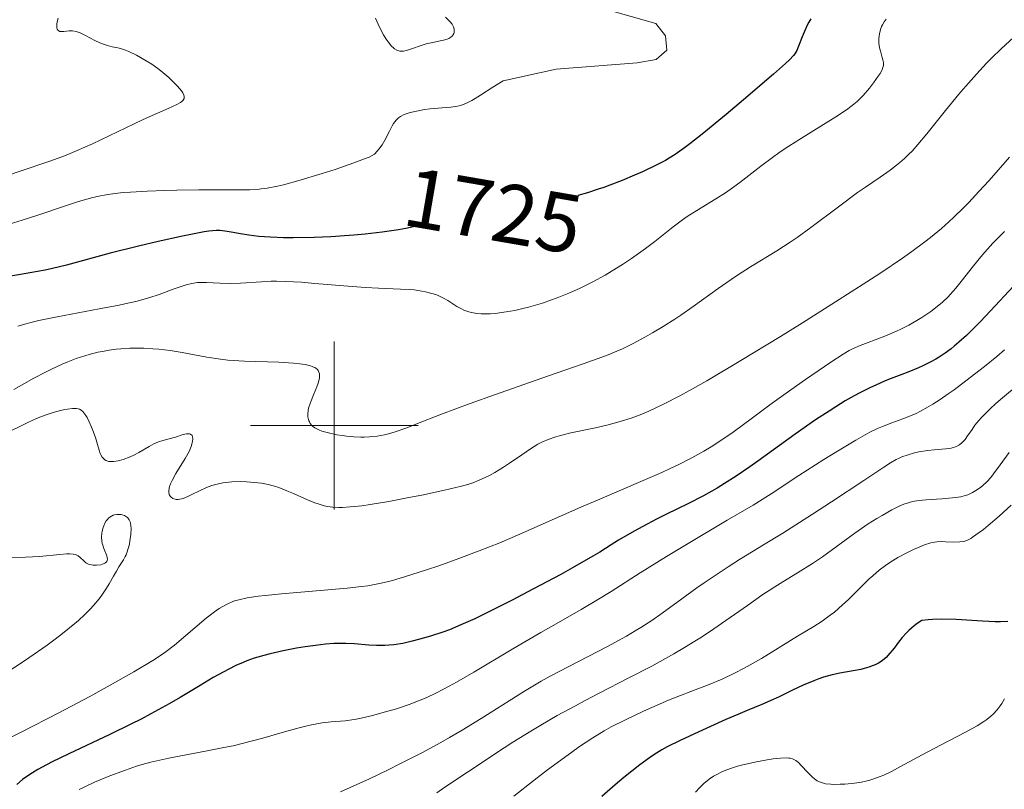
# Model space of a CAD drawing. Units: metres. Extents: x 680866 to 685399, y 4758186 to 4761275.
# Drawn here: x 681962 to 682080, y 4758957 to 4759048 of the extents above; entities that cross this region are included whole.
import ezdxf
from ezdxf.enums import TextEntityAlignment as Align

# ---------------------------------------------------------------- set-up
doc = ezdxf.new("R2010")
doc.units = ezdxf.units.M
doc.header["$MEASUREMENT"] = 0
for name, color, linetype, lineweight in [('Carátula', 7, 'Continuous', 0), ('Elementos auxiliares', 7, 'Continuous', 0), ('Relieve y altimetría', 7, 'Continuous', 0), ('Textos de rotulación', 7, 'Continuous', 0)]:
    doc.layers.add(name, color=color, linetype=linetype, lineweight=lineweight)
doc.styles.add('Style-ariali', font='ariali.shx', dxfattribs={"bigfont": 'arialibig.shx'})

msp = doc.modelspace()

# ---------------------------------------------------------------- linework, layer by layer
at = {"layer": 'Carátula', "color": 7, "linetype": 'Continuous', "lineweight": 0}
for p, q in [((682000, 4758990), (682000, 4759010)), ((681990, 4759000), (682010, 4759000))]:
    msp.add_line(p, q, dxfattribs=at)
msp.add_3dface([(680945.71, 4758186.12), (685399.11, 4758305.59), (685319.46, 4761274.54), (680866.06, 4761155.06)], dxfattribs=at)
at = {"layer": 'Elementos auxiliares', "color": 250, "linetype": 'Continuous', "lineweight": 0}
msp.add_3dface([(681819.94, 4758603.33), (685218.7, 4758694.51), (685156.02, 4761007.95), (681758.41, 4760916.77)], dxfattribs=at)
at = {"layer": 'Relieve y altimetría', "color": 36, "linetype": 'Continuous', "lineweight": 0, "flags": 128}
for points, elevation in [([(682032.46, 4759049.59), (682038.36, 4759047.91), (682039.5, 4759046.45), (682039.65, 4759044.74), (682038.4, 4759043.65), (682036.11, 4759043.25), (682026.46, 4759042.47), (682020.15, 4759041.08), (682018.91, 4759040.32), (682017.44, 4759039.37), (682016.81, 4759038.98), (682016.39, 4759038.75), (682015.68, 4759038.39), (682015.06, 4759038.17), (682014.68, 4759038.07), (682013.9, 4759037.95), (682012.89, 4759037.86), (682011.45, 4759037.74), (682010.75, 4759037.66), (682009.81, 4759037.49), (682009.27, 4759037.35), (682008.94, 4759037.26), (682008.36, 4759037.06), (682007.89, 4759036.84), (682007.68, 4759036.7), (682007.38, 4759036.41), (682007.08, 4759036), (682006.92, 4759035.74), (682006.58, 4759035.08), (682006.02, 4759034.03), (682005.7, 4759033.48), (682005.33, 4759032.95), (682005.13, 4759032.69), (682004.81, 4759032.33)], 1720), ([(681967.07, 4759048.58), (681966.96, 4759048.14), (681966.92, 4759047.86), (681966.92, 4759047.53), (681966.93, 4759047.39), (681966.97, 4759047.26), (681967.09, 4759047.08), (681967.27, 4759046.98), (681967.41, 4759046.96), (681967.76, 4759046.97), (681968.41, 4759047.04), (681968.8, 4759047.04), (681969.24, 4759046.97), (681969.48, 4759046.9), (681969.73, 4759046.8), (681970.28, 4759046.54), (681971.47, 4759045.91), (681972.07, 4759045.62), (681972.37, 4759045.5), (681972.96, 4759045.31), (681973.52, 4759045.16), (681974.2, 4759045.01), (681974.51, 4759044.94), (681975.13, 4759044.76), (681975.53, 4759044.6), (681976.41, 4759044.16), (681977.58, 4759043.49), (681978.25, 4759043.06), (681978.96, 4759042.56), (681979.32, 4759042.29), (681980.27, 4759041.49), (681980.72, 4759041.07), (681981.32, 4759040.47), (681981.78, 4759039.91), (681981.94, 4759039.67), (681982.08, 4759039.39), (681982.12, 4759039.26), (681982.13, 4759039.09), (681982.11, 4759038.99), (681982.01, 4759038.79), (681981.83, 4759038.61), (681981.66, 4759038.5), (681981.22, 4759038.26), (681980.19, 4759037.79), (681978.29, 4759036.97), (681977.14, 4759036.45), (681971.17, 4759033.59), (681969.36, 4759032.78), (681968.24, 4759032.32), (681967.52, 4759032.03)], 1715), ([(682004.92, 4759048.57), (682005.07, 4759048.2), (682005.39, 4759047.5), (682005.88, 4759046.57), (682006.21, 4759046.04), (682006.43, 4759045.73), (682006.84, 4759045.24), (682007.05, 4759045.03), (682007.19, 4759044.91), (682007.45, 4759044.75), (682007.57, 4759044.69), (682007.83, 4759044.63), (682008.08, 4759044.62)], 1720), ([(682008.08, 4759044.62), (682008.26, 4759044.64), (682008.63, 4759044.72), (682010.98, 4759045.49), (682011.74, 4759045.67), (682012.64, 4759045.85), (682013.03, 4759045.94), (682013.47, 4759046.07), (682013.66, 4759046.15), (682013.9, 4759046.29), (682014.09, 4759046.46), (682014.16, 4759046.55), (682014.26, 4759046.74), (682014.3, 4759046.84), (682014.32, 4759047), (682014.31, 4759047.26), (682014.22, 4759047.54), (682014.15, 4759047.68), (682014.05, 4759047.83), (682013.82, 4759048.12), (682013.26, 4759048.7)], 1720), ([(682065.8, 4759048.45), (682065.57, 4759048.14), (682065.37, 4759047.76), (682065.27, 4759047.55), (682065.15, 4759047.22), (682065, 4759046.69), (682064.93, 4759046.13), (682064.92, 4759045.85), (682064.94, 4759045.57), (682065.02, 4759045.02), (682065.16, 4759044.5), (682065.34, 4759043.87), (682065.42, 4759043.6), (682065.48, 4759043.28), (682065.49, 4759043.13), (682065.48, 4759042.91), (682065.39, 4759042.57), (682065.32, 4759042.39), (682065.08, 4759041.96), (682064.86, 4759041.63), (682064.31, 4759040.85), (682063.82, 4759040.23), (682063.05, 4759039.33), (682062.59, 4759038.86), (682062.35, 4759038.64), (682061.95, 4759038.3)], 1730), ([(682081.52, 4759046.74), (682079.51, 4759044.89), (682078.38, 4759043.8), (682077.79, 4759043.2), (682076.57, 4759041.88), (682075.32, 4759040.47), (682074.49, 4759039.5), (682072.88, 4759037.54), (682070.66, 4759034.76), (682069.59, 4759033.5), (682068.89, 4759032.72), (682068.53, 4759032.35), (682067.99, 4759031.83), (682067.44, 4759031.34), (682067.06, 4759031.03), (682066.3, 4759030.44), (682065.09, 4759029.59), (682063.35, 4759028.41), (682062.41, 4759027.76), (682060.11, 4759026.06), (682056.83, 4759023.59), (682055.18, 4759022.42), (682054.37, 4759021.87), (682052.77, 4759020.83), (682049.64, 4759018.9), (682048.09, 4759017.91)], 1735), ([(682061.95, 4759038.3), (682061.25, 4759037.77), (682060.83, 4759037.48), (682059.8, 4759036.81), (682055.39, 4759034.07), (682053.78, 4759033.02), (682053.01, 4759032.49), (682052.27, 4759031.96), (682050.88, 4759030.92), (682048.38, 4759028.99), (682047.21, 4759028.14), (682046.64, 4759027.75), (682045.49, 4759027.02), (682043.23, 4759025.64), (682042.1, 4759024.91), (682041.54, 4759024.52), (682040.43, 4759023.69), (682038.21, 4759021.95), (682037.1, 4759021.1), (682035.46, 4759019.91), (682034.38, 4759019.19), (682033.67, 4759018.74), (682032.3, 4759017.92), (682030.84, 4759017.12), (682029.89, 4759016.64), (682029.26, 4759016.35), (682027.96, 4759015.78), (682026.6, 4759015.23), (682025.89, 4759014.97), (682024.82, 4759014.6), (682023.73, 4759014.26), (682023.18, 4759014.11), (682022.64, 4759013.97), (682021.55, 4759013.73), (682020.5, 4759013.54), (682019.19, 4759013.37), (682018.58, 4759013.32), (682017.85, 4759013.31), (682017.51, 4759013.32), (682017.02, 4759013.35), (682016.36, 4759013.47), (682016.05, 4759013.55), (682015.46, 4759013.76), (682015.18, 4759013.9), (682014.63, 4759014.2), (682013.54, 4759014.89), (682012.96, 4759015.22), (682012.41, 4759015.48), (682012.11, 4759015.6), (682011.64, 4759015.75), (682010.87, 4759015.95), (682010.01, 4759016.1), (682009.53, 4759016.16), (682009.03, 4759016.2), (682007.92, 4759016.27), (682005.29, 4759016.38), (682003.74, 4759016.46), (682001.16, 4759016.65), (681997.67, 4759016.95), (681996.11, 4759017.07), (681994.19, 4759017.17), (681993.13, 4759017.19), (681992.5, 4759017.19), (681991.32, 4759017.14), (681988.81, 4759016.97), (681987.58, 4759016.93), (681986.36, 4759016.98), (681984.78, 4759017.06), (681984.05, 4759017.05), (681983.69, 4759017.03), (681983.01, 4759016.93), (681982.34, 4759016.77), (681981.88, 4759016.63), (681980.92, 4759016.29), (681979.14, 4759015.61), (681977.91, 4759015.21), (681976.35, 4759014.79), (681975.4, 4759014.57), (681974.35, 4759014.35), (681971.98, 4759013.9), (681966.97, 4759012.97), (681964.77, 4759012.52), (681963.84, 4759012.29), (681963.27, 4759012.14), (681962.28, 4759011.84)], 1730), ([(682004.81, 4759032.33), (682004.15, 4759032.01), (682003.61, 4759031.79), (682002.35, 4759031.3), (682000.13, 4759030.53), (681998.57, 4759030.04), (681995.67, 4759029.17), (681993.94, 4759028.71), (681993.23, 4759028.54), (681992, 4759028.3), (681991.28, 4759028.2), (681990.83, 4759028.15), (681989.94, 4759028.1), (681988.3, 4759028.08), (681985.57, 4759028.1), (681983.87, 4759028.11), (681981.22, 4759028.07), (681979.8, 4759028.03), (681977.7, 4759027.95), (681975.73, 4759027.83), (681974.84, 4759027.76), (681973.29, 4759027.58), (681972.59, 4759027.47), (681972.13, 4759027.38), (681971.21, 4759027.17), (681970.23, 4759026.9), (681969.51, 4759026.69), (681967.86, 4759026.16), (681964.68, 4759025.09), (681962.79, 4759024.48), (681959.65, 4759023.52)], 1720), ([(681967.52, 4759032.03), (681966.09, 4759031.52), (681962.54, 4759030.33), (681961.04, 4759029.79)], 1715), ([(682080.52, 4759032.01), (682078.07, 4759029.22), (682076.86, 4759027.88), (682075.66, 4759026.6), (682075.07, 4759025.99), (682073.89, 4759024.84), (682073.3, 4759024.29), (682072.39, 4759023.49), (682071.09, 4759022.42), (682070.4, 4759021.88), (682068.88, 4759020.75), (682067.75, 4759019.96), (682065.17, 4759018.21), (682063.49, 4759017.11), (682059.77, 4759014.73), (682055.82, 4759012.25), (682053.22, 4759010.63), (682048.48, 4759007.74), (682044.42, 4759005.34), (682042.37, 4759004.17), (682041.22, 4759003.55), (682039.25, 4759002.53), (682037.51, 4759001.72), (682036.66, 4759001.36), (682035.4, 4759000.89), (682034.08, 4759000.47), (682033.39, 4759000.28), (682032.66, 4759000.09), (682031.16, 4758999.74), (682028.23, 4758999.11), (682026.97, 4758998.8), (682026.43, 4758998.65), (682025.51, 4758998.34), (682024.74, 4758998), (682024.29, 4758997.76), (682023.41, 4758997.22), (682022.37, 4758996.52), (682020.91, 4758995.51), (682020.19, 4758995.03), (682019.15, 4758994.41), (682018.5, 4758994.05), (682018.08, 4758993.84), (682017.29, 4758993.47), (682016.52, 4758993.16), (682016.07, 4758993.01), (682015.19, 4758992.76), (682013.16, 4758992.29), (682010.46, 4758991.71), (682008.91, 4758991.41), (682006.53, 4758990.96), (682004.3, 4758990.58), (682003.3, 4758990.44), (682002.43, 4758990.34), (682001.9, 4758990.29), (682000.98, 4758990.24), (682000.57, 4758990.23), (681999.85, 4758990.27)], 1740), ([(682079.9, 4759023.12), (682079.07, 4759022.28), (682078.54, 4759021.73), (682077.58, 4759020.67), (682077.1, 4759020.1), (682076.22, 4759019.03), (682074.76, 4759017.16), (682074.11, 4759016.36), (682073.49, 4759015.65), (682073.18, 4759015.32), (682072.54, 4759014.72), (682072.1, 4759014.33), (682071.14, 4759013.6), (682070.05, 4759012.87), (682069.46, 4759012.51), (682068.53, 4759011.98), (682067.54, 4759011.48), (682067.03, 4759011.25), (682065.47, 4759010.59), (682062.7, 4759009.54), (682061.81, 4759009.15), (682061.39, 4759008.94), (682060.67, 4759008.52), (682059.2, 4759007.55), (682056.18, 4759005.47), (682054.44, 4759004.24), (682051.94, 4759002.45), (682049.87, 4759000.92), (682047.57, 4758999.22), (682046.47, 4758998.45), (682044.93, 4758997.44), (682044.08, 4758996.93)], 1745), ([(682048.09, 4759017.91), (682047.32, 4759017.39), (682045.79, 4759016.32), (682042.78, 4759014.17), (682041.32, 4759013.16), (682040.61, 4759012.68), (682039.23, 4759011.81), (682037.93, 4759011.03), (682037.11, 4759010.57), (682035.66, 4759009.79), (682034.38, 4759009.16), (682033.7, 4759008.86), (682032.46, 4759008.36), (682029.69, 4759007.36), (682025.54, 4759005.91), (682019.12, 4759003.67), (682016.2, 4759002.63), (682012.8, 4759001.36), (682009.75, 4759000.15), (682008.64, 4758999.72), (682007.25, 4758999.24), (682006.47, 4758999.02), (682006, 4758998.9), (682005.12, 4758998.74), (682004.2, 4758998.64), (682003.59, 4758998.61), (682003.18, 4758998.61), (682002.34, 4758998.65), (682001.46, 4758998.74), (682001, 4758998.8), (682000.32, 4758998.9), (681999.33, 4758999.11), (681998.53, 4758999.34), (681998.16, 4758999.48), (681997.68, 4758999.74), (681997.42, 4758999.94), (681997.3, 4759000.05), (681997.15, 4759000.23), (681997.04, 4759000.43), (681996.97, 4759000.57), (681996.89, 4759000.88), (681996.87, 4759001.05), (681996.86, 4759001.4), (681996.9, 4759001.78), (681996.95, 4759002.05), (681997.12, 4759002.62), (681997.24, 4759002.96), (681997.53, 4759003.67), (681997.93, 4759004.61), (681998.09, 4759005.05), (681998.21, 4759005.48), (681998.24, 4759005.68), (681998.26, 4759006.01), (681998.25, 4759006.16), (681998.18, 4759006.37), (681998.07, 4759006.57), (681997.99, 4759006.66), (681997.79, 4759006.83), (681997.67, 4759006.91), (681997.45, 4759007.01), (681997.08, 4759007.14), (681996.87, 4759007.2), (681996.52, 4759007.27), (681995.89, 4759007.37), (681995.15, 4759007.44), (681993.38, 4759007.54), (681989.3, 4759007.67), (681987.33, 4759007.8), (681986.43, 4759007.89), (681984.8, 4759008.13), (681981.89, 4759008.69), (681980.44, 4759008.94), (681979.08, 4759009.1), (681978.38, 4759009.16), (681977.3, 4759009.22), (681976.2, 4759009.23), (681975.65, 4759009.21), (681974.54, 4759009.15), (681973.99, 4759009.1), (681973.17, 4759008.99), (681972.36, 4759008.84), (681971.82, 4759008.73), (681970.77, 4759008.46), (681970.25, 4759008.31), (681969.23, 4759007.97), (681968.22, 4759007.59), (681967.57, 4759007.31), (681966.28, 4759006.72), (681965.57, 4759006.37), (681964.2, 4759005.65), (681961.79, 4759004.3)], 1735), ([(682079.93, 4759009.04), (682078.99, 4759008.24), (682077.53, 4759007.05)], 1755), ([(682077.53, 4759007.05), (682075.32, 4759005.31), (682073.9, 4759004.25), (682073.22, 4759003.76), (682072.26, 4759003.1), (682071.37, 4759002.54), (682070.82, 4759002.22), (682069.82, 4759001.67), (682069.37, 4759001.45), (682068.53, 4759001.08), (682067.78, 4759000.78), (682066.49, 4759000.33), (682065.36, 4758999.89), (682064.79, 4758999.64), (682063.88, 4758999.19), (682062.2, 4758998.25), (682059.99, 4758996.93), (682058.38, 4758995.94), (682055.4, 4758994.04), (682052.09, 4758991.86), (682049.94, 4758990.52), (682046.86, 4758988.7), (682042, 4758985.83), (682039.62, 4758984.39), (682036.48, 4758982.43), (682033.02, 4758980.21), (682031.52, 4758979.28), (682029.44, 4758978.06), (682026.45, 4758976.37), (682024.62, 4758975.32), (682021.31, 4758973.36), (682016.64, 4758970.58), (682014.58, 4758969.4), (682013.7, 4758968.91), (682012.2, 4758968.12), (682010.98, 4758967.54), (682010.26, 4758967.24), (682008.92, 4758966.74), (682007.41, 4758966.24), (682006.4, 4758965.94), (682004.56, 4758965.42), (682003.05, 4758965.06), (682002.36, 4758964.94), (682001.3, 4758964.8), (681999.62, 4758964.67), (681998.57, 4758964.54), (681997.31, 4758964.31), (681996.6, 4758964.15), (681995.82, 4758963.96), (681994.08, 4758963.47), (681991.48, 4758962.73), (681990.09, 4758962.36), (681987.94, 4758961.83), (681986.84, 4758961.6), (681984.64, 4758961.18), (681981.72, 4758960.64), (681980.27, 4758960.36), (681978.84, 4758960.04), (681978.14, 4758959.86), (681977.1, 4758959.57), (681976.42, 4758959.37), (681975.1, 4758958.93), (681973.24, 4758958.24), (681972.11, 4758957.77), (681971.41, 4758957.47), (681970.18, 4758956.89), (681969.58, 4758956.59)], 1755), ([(682081.54, 4759004.83), (682079.69, 4759003.31), (682078.89, 4759002.62), (682078.21, 4759001.99), (682077.81, 4759001.6), (682077.14, 4759000.9), (682076.86, 4759000.59), (682076.4, 4759000.03), (682076.05, 4758999.54), (682075.52, 4758998.75), (682075.21, 4758998.34), (682075.07, 4758998.16), (682074.84, 4758997.93), (682074.6, 4758997.73), (682074.48, 4758997.65), (682074.2, 4758997.5), (682074.06, 4758997.44), (682073.81, 4758997.37), (682073.55, 4758997.31), (682072.94, 4758997.22), (682071.54, 4758997.1), (682070.77, 4758997.02), (682069.72, 4758996.85), (682069.19, 4758996.73), (682068.42, 4758996.52), (682067.69, 4758996.25), (682067.34, 4758996.1), (682067, 4758995.94), (682066.32, 4758995.55), (682065.53, 4758995.04), (682063.16, 4758993.43), (682059.31, 4758990.9), (682057.01, 4758989.42), (682053.47, 4758987.18), (682051.2, 4758985.78), (682048.34, 4758984.02), (682046.99, 4758983.16), (682045.05, 4758981.9), (682044.12, 4758981.26), (682043.22, 4758980.63), (682041.46, 4758979.34), (682039.1, 4758977.62), (682037.87, 4758976.77), (682036.57, 4758975.93), (682035.89, 4758975.51), (682034.83, 4758974.89), (682032.6, 4758973.67), (682027.96, 4758971.28), (682025.73, 4758970.1), (682024.68, 4758969.51), (682022.69, 4758968.33), (682020.86, 4758967.19), (682018.6, 4758965.74), (682017.54, 4758965.06), (682015.27, 4758963.67), (682013.76, 4758962.8), (682012.71, 4758962.21), (682010.43, 4758960.99), (682007.83, 4758959.65)], 1760), ([(681999.85, 4758990.27), (681999.21, 4758990.35), (681998.82, 4758990.43), (681998.08, 4758990.65), (681997.67, 4758990.8), (681996.82, 4758991.14), (681995.16, 4758991.88), (681994.37, 4758992.23), (681993.38, 4758992.6), (681992.9, 4758992.76), (681992.14, 4758992.95), (681991.32, 4758993.11), (681990.88, 4758993.17), (681990.03, 4758993.26), (681989.57, 4758993.29), (681988.87, 4758993.32), (681987.8, 4758993.29), (681987.08, 4758993.22), (681986.73, 4758993.17), (681986.22, 4758993.06), (681985.72, 4758992.93), (681985.4, 4758992.83), (681984.78, 4758992.6), (681983.93, 4758992.22), (681982.95, 4758991.73), (681982.54, 4758991.52), (681982.01, 4758991.31), (681981.78, 4758991.24), (681981.38, 4758991.17), (681981.16, 4758991.18), (681981.02, 4758991.2), (681980.77, 4758991.3), (681980.55, 4758991.47), (681980.45, 4758991.58), (681980.34, 4758991.78), (681980.28, 4758992.03), (681980.28, 4758992.18), (681980.32, 4758992.53), (681980.37, 4758992.73), (681980.48, 4758993.06), (681980.66, 4758993.43), (681981.12, 4758994.26), (681982.23, 4758996.07), (681982.69, 4758996.91), (681982.86, 4758997.28), (681982.95, 4758997.51), (681983.08, 4758997.92), (681983.12, 4758998.1), (681983.14, 4758998.41), (681983.11, 4758998.66), (681983.05, 4758998.79), (681982.88, 4758998.96), (681982.74, 4758999.01), (681982.64, 4758999.02), (681982.4, 4758999), (681981.99, 4758998.91), (681981.06, 4758998.61), (681979.57, 4758998.23), (681979.05, 4758998.05), (681978.78, 4758997.94), (681978.5, 4758997.8), (681977.93, 4758997.5), (681976.72, 4758996.8), (681976.09, 4758996.47), (681975.67, 4758996.27), (681974.83, 4758995.95), (681974.23, 4758995.79), (681973.7, 4758995.7), (681973.46, 4758995.69), (681973.25, 4758995.7), (681973.12, 4758995.72), (681972.89, 4758995.79), (681972.78, 4758995.83), (681972.6, 4758995.95), (681972.44, 4758996.1), (681972.35, 4758996.22), (681972.19, 4758996.5), (681972.11, 4758996.67), (681971.97, 4758997.06), (681971.7, 4758998.02), (681971.52, 4758998.58), (681971.23, 4758999.4), (681971.07, 4758999.82), (681970.8, 4759000.42), (681970.53, 4759000.96), (681970.4, 4759001.19), (681970.16, 4759001.53), (681970.04, 4759001.66), (681969.84, 4759001.82), (681969.62, 4759001.93), (681969.49, 4759001.97), (681969.29, 4759002.01), (681969.13, 4759002.03), (681968.78, 4759002.02), (681968.21, 4759001.96), (681967.89, 4759001.91), (681967.36, 4759001.8), (681966.49, 4759001.56), (681965.53, 4759001.23), (681965.03, 4759001.04), (681964.51, 4759000.83)], 1740), ([(681964.51, 4759000.83), (681963.47, 4759000.35), (681960.49, 4758998.88)], 1740), ([(682044.08, 4758996.93), (682042.65, 4758996.14), (682041, 4758995.31), (682040.07, 4758994.87), (682039.06, 4758994.41), (682036.85, 4758993.43), (682031.94, 4758991.35), (682029.42, 4758990.27), (682022.15, 4758987.05), (682019.74, 4758986.03), (682018.53, 4758985.53), (682017.3, 4758985.05), (682014.84, 4758984.13), (682012.47, 4758983.29), (682010.99, 4758982.79), (682008.37, 4758981.95), (682006.94, 4758981.54), (682006.3, 4758981.37), (682005.38, 4758981.15), (682004, 4758980.89), (682003.25, 4758980.79), (682001.55, 4758980.6), (681998.33, 4758980.32), (681993.73, 4758979.95), (681991.75, 4758979.75), (681990.93, 4758979.65), (681989.61, 4758979.45), (681988.64, 4758979.23), (681988.13, 4758979.08), (681987.84, 4758978.97), (681987.32, 4758978.76), (681986.63, 4758978.39), (681986.28, 4758978.18), (681985.73, 4758977.8), (681984.75, 4758977.05), (681980.95, 4758973.83), (681979.95, 4758973.04), (681979.4, 4758972.65), (681978.39, 4758971.99), (681976.09, 4758970.62), (681972.92, 4758968.83), (681970.87, 4758967.71), (681967.18, 4758965.75), (681962.69, 4758963.45), (681960.13, 4758962.17)], 1745), ([(682080.47, 4758996.78), (682079.42, 4758995.3), (682078.62, 4758994.23), (682078.28, 4758993.82), (682077.8, 4758993.29), (682077.33, 4758992.86), (682077.09, 4758992.66), (682076.7, 4758992.38), (682076.11, 4758992.01), (682075.55, 4758991.75), (682075.24, 4758991.64), (682074.71, 4758991.51), (682074.08, 4758991.41), (682073.72, 4758991.36), (682072.44, 4758991.27), (682070.56, 4758991.15), (682069.69, 4758991.06), (682068.93, 4758990.93), (682068.58, 4758990.84), (682067.9, 4758990.62), (682067.45, 4758990.44), (682066.47, 4758989.95), (682065.32, 4758989.29), (682064.68, 4758988.91), (682063.67, 4758988.26), (682062.08, 4758987.17), (682060.45, 4758985.97), (682058.2, 4758984.34), (682057.04, 4758983.55), (682055.23, 4758982.43), (682053.48, 4758981.37), (682052.52, 4758980.77), (682050.98, 4758979.76), (682049.26, 4758978.56), (682046.69, 4758976.75), (682045.28, 4758975.78), (682043.78, 4758974.78), (682042.99, 4758974.28), (682041.77, 4758973.53), (682040.5, 4758972.79), (682037.85, 4758971.32), (682035.13, 4758969.9), (682031.6, 4758968.09), (682029.94, 4758967.23), (682028.76, 4758966.6), (682026.59, 4758965.41), (682024.63, 4758964.29), (682023.44, 4758963.58), (682021.3, 4758962.25), (682019.22, 4758960.9), (682016.91, 4758959.33), (682015.9, 4758958.66), (682013.18, 4758956.88), (682012.23, 4758956.21)], 1765), ([(682080.73, 4758990.51), (682079.28, 4758989.21), (682077.97, 4758988.09), (682077.4, 4758987.62), (682076.91, 4758987.23), (682076.12, 4758986.67), (682075.9, 4758986.54), (682075.52, 4758986.35), (682075.19, 4758986.22), (682074.98, 4758986.17), (682074.58, 4758986.12), (682073.87, 4758986.11), (682072.88, 4758986.15), (682072.42, 4758986.16), (682071.85, 4758986.13), (682071.58, 4758986.09), (682071.14, 4758986), (682070.38, 4758985.76), (682069.54, 4758985.43), (682069.08, 4758985.23), (682068.34, 4758984.88), (682067.21, 4758984.27), (682066.23, 4758983.66), (682065.74, 4758983.32), (682064.99, 4758982.75), (682064.21, 4758982.08), (682063.8, 4758981.71), (682062.5, 4758980.44), (682061.26, 4758979.21), (682060.62, 4758978.61), (682059.64, 4758977.76), (682059.15, 4758977.38), (682058.16, 4758976.67), (682057.17, 4758976.03)], 1770), ([(681972.65, 4758988.34), (681972.82, 4758988.62), (681972.91, 4758988.75), (681973.12, 4758988.98), (681973.24, 4758989.08), (681973.43, 4758989.2), (681973.64, 4758989.3), (681973.79, 4758989.34), (681974.1, 4758989.4), (681974.3, 4758989.41), (681974.58, 4758989.38), (681974.71, 4758989.36), (681974.99, 4758989.26), (681975.24, 4758989.12), (681975.34, 4758989.03), (681975.48, 4758988.88), (681975.55, 4758988.76), (681975.66, 4758988.5), (681975.71, 4758988.36), (681975.76, 4758988.05), (681975.78, 4758987.72), (681975.75, 4758987), (681975.65, 4758986.25), (681975.58, 4758985.87), (681975.44, 4758985.33), (681975.28, 4758984.82), (681975.19, 4758984.59), (681975.09, 4758984.37), (681974.87, 4758983.97), (681974.34, 4758983.14), (681974.03, 4758982.64), (681973.7, 4758982.05), (681973.16, 4758981.11), (681972.84, 4758980.59), (681972.28, 4758979.76), (681971.96, 4758979.33), (681971.3, 4758978.54), (681970.92, 4758978.12), (681970.27, 4758977.47), (681969.51, 4758976.77), (681969.08, 4758976.41), (681967.6, 4758975.2), (681966.72, 4758974.54), (681965.76, 4758973.83), (681963.6, 4758972.32), (681962.58, 4758971.63), (681960.46, 4758970.24)], 1740), ([(681961.18, 4758984.27), (681963.2, 4758984.3), (681964.86, 4758984.4), (681967.29, 4758984.63), (681968.13, 4758984.69), (681968.46, 4758984.7), (681968.88, 4758984.67), (681969.11, 4758984.62), (681969.24, 4758984.58), (681969.47, 4758984.47), (681969.73, 4758984.28), (681970.13, 4758983.85), (681970.34, 4758983.65), (681970.47, 4758983.57), (681970.7, 4758983.47), (681970.87, 4758983.42), (681971.25, 4758983.36), (681971.65, 4758983.35), (681972.16, 4758983.4), (681972.39, 4758983.46), (681972.67, 4758983.58), (681972.78, 4758983.66), (681972.89, 4758983.78), (681972.93, 4758983.88), (681972.96, 4758984.1), (681972.94, 4758984.22), (681972.88, 4758984.47), (681972.53, 4758985.33), (681972.4, 4758985.73), (681972.35, 4758985.93), (681972.3, 4758986.24), (681972.27, 4758986.7), (681972.3, 4758987.17), (681972.34, 4758987.41), (681972.44, 4758987.84), (681972.52, 4758988.04), (681972.65, 4758988.34)], 1740), ([(682057.17, 4758976.03), (682055.23, 4758974.87), (682050.96, 4758972.24), (682049.59, 4758971.45), (682048.89, 4758971.07), (682047.82, 4758970.51), (682046.24, 4758969.76), (682044.7, 4758969.13), (682042.52, 4758968.3), (682041.27, 4758967.81), (682039.87, 4758967.24), (682036.86, 4758965.93), (682034.72, 4758964.92), (682033.03, 4758964.07), (682032.19, 4758963.6), (682030.84, 4758962.78), (682029.26, 4758961.72), (682028.34, 4758961.07), (682025.45, 4758958.94), (682023.85, 4758957.73), (682021.41, 4758955.82)], 1770), ([(682079.93, 4758967.43), (682079.6, 4758966.87), (682079.39, 4758966.57), (682079.03, 4758966.09), (682078.56, 4758965.59), (682078.28, 4758965.34), (682077.8, 4758964.97), (682077.44, 4758964.71), (682076.64, 4758964.21), (682075.28, 4758963.44), (682072.3, 4758961.9), (682070.12, 4758960.73), (682067.53, 4758959.34), (682066.45, 4758958.77), (682065.53, 4758958.33), (682065.11, 4758958.15), (682064.35, 4758957.86), (682063.86, 4758957.72), (682063.53, 4758957.63), (682062.86, 4758957.49), (682062.03, 4758957.37), (682060.89, 4758957.26), (682060.33, 4758957.23), (682059.55, 4758957.22), (682059.2, 4758957.24), (682058.59, 4758957.3), (682058.33, 4758957.35), (682057.86, 4758957.51), (682057.59, 4758957.65), (682057.41, 4758957.76), (682057.06, 4758958.03), (682056.47, 4758958.62), (682055.69, 4758959.46), (682055.34, 4758959.82), (682055.04, 4758960.07), (682054.89, 4758960.16), (682054.64, 4758960.27)], 1780), ([(682054.64, 4758960.27), (682054.36, 4758960.34), (682054.19, 4758960.36), (682053.92, 4758960.38), (682053.23, 4758960.35), (682052.33, 4758960.25), (682051.64, 4758960.14), (682050.16, 4758959.88), (682048.56, 4758959.51), (682048.08, 4758959.39), (682047.23, 4758959.12), (682046.48, 4758958.84), (682046.04, 4758958.63), (682045.76, 4758958.49), (682045.22, 4758958.18), (682044.72, 4758957.84), (682044.48, 4758957.65), (682044.12, 4758957.36), (682043.59, 4758956.86), (682043.08, 4758956.29)], 1780), ([(682007.83, 4758959.65), (682006.42, 4758958.95), (682004.21, 4758957.89), (682001.92, 4758956.85), (682000.76, 4758956.34)], 1760)]:
    msp.add_lwpolyline(points, dxfattribs=dict(at, elevation=elevation))
at = {"layer": 'Relieve y altimetría', "color": 36, "linetype": 'Continuous', "lineweight": 30, "flags": 128}
for points, elevation in [([(682056.83, 4759048.49), (682056.58, 4759048.08), (682056.43, 4759047.8), (682056.14, 4759047.16), (682055.81, 4759046.34), (682055.37, 4759045.21), (682055.15, 4759044.72), (682054.91, 4759044.31), (682054.75, 4759044.1), (682054.29, 4759043.6), (682053.82, 4759043.17), (682052.37, 4759041.9), (682048.79, 4759038.83), (682046.73, 4759037.09), (682043.89, 4759034.74), (682042.41, 4759033.57), (682041.78, 4759033.1), (682040.65, 4759032.32), (682039.95, 4759031.88), (682039.48, 4759031.61), (682038.48, 4759031.09), (682036.74, 4759030.26), (682035.79, 4759029.84), (682034.32, 4759029.22), (682032.85, 4759028.65), (682032.14, 4759028.39), (682031.46, 4759028.16), (682030.18, 4759027.75), (682029.03, 4759027.42)], 1725), ([(682009.46, 4759023.68), (682008.55, 4759023.5), (682007.65, 4759023.34), (682005.73, 4759023.05), (682003.71, 4759022.82), (682002.33, 4759022.69), (681999.58, 4759022.5), (681997.6, 4759022.41), (681995.12, 4759022.37), (681993.97, 4759022.38), (681992.39, 4759022.44), (681991.68, 4759022.49), (681991.01, 4759022.55), (681989.83, 4759022.69), (681988.82, 4759022.85), (681987.71, 4759023.05), (681987.24, 4759023.14), (681986.67, 4759023.21), (681986.38, 4759023.23), (681985.92, 4759023.23), (681985.06, 4759023.15), (681984.51, 4759023.07), (681983.12, 4759022.82), (681981.92, 4759022.57), (681979.03, 4759021.94), (681976.68, 4759021.39), (681973.3, 4759020.56), (681968.09, 4759019.12), (681966.43, 4759018.72), (681965.55, 4759018.53), (681964.61, 4759018.35), (681962.61, 4759018), (681958.43, 4759017.33)], 1725), ([(682081, 4759016.62), (682078.26, 4759013.67), (682077, 4759012.35), (682075.9, 4759011.23), (682075.4, 4759010.75), (682074.49, 4759009.92), (682073.92, 4759009.44), (682073.56, 4759009.15), (682072.84, 4759008.63), (682072.11, 4759008.15), (682071.73, 4759007.92), (682071.15, 4759007.59), (682070.19, 4759007.12), (682069.67, 4759006.89), (682068.52, 4759006.41), (682067.66, 4759006.08), (682066.39, 4759005.59), (682065.69, 4759005.31), (682064.56, 4759004.82), (682063.96, 4759004.54), (682062.68, 4759003.9), (682062, 4759003.54), (682060.93, 4759002.93), (682059.79, 4759002.23), (682059.01, 4759001.73), (682057.4, 4759000.66), (682054.96, 4758998.96), (682050.49, 4758995.75), (682049.56, 4758995.09), (682047.93, 4758993.98), (682046.52, 4758993.07), (682045.67, 4758992.55), (682044.03, 4758991.63)], 1750), ([(682044.03, 4758991.63), (682042.15, 4758990.66), (682039.63, 4758989.42), (682038.44, 4758988.83), (682036.79, 4758987.97), (682035.77, 4758987.41), (682033.9, 4758986.32), (682033.01, 4758985.76), (682031.67, 4758984.92), (682030.85, 4758984.42), (682028.42, 4758983.02), (682027.01, 4758982.25), (682023.77, 4758980.51), (682021.21, 4758979.18), (682017.72, 4758977.43), (682016.75, 4758976.96), (682015.1, 4758976.22), (682013.75, 4758975.66), (682012.96, 4758975.37), (682011.5, 4758974.89), (682010.03, 4758974.47), (682009.29, 4758974.28), (682008.18, 4758974.03), (682007.09, 4758973.86), (682006.56, 4758973.8), (682006.05, 4758973.77), (682005.06, 4758973.77), (682004.12, 4758973.81), (682002.41, 4758973.97), (682001.37, 4758974.03), (682000.84, 4758974.03), (681999.97, 4758974), (681998.95, 4758973.92), (681998.36, 4758973.86), (681996.52, 4758973.61), (681995.5, 4758973.44), (681993.91, 4758973.15), (681992.35, 4758972.8), (681991.61, 4758972.6), (681990.9, 4758972.39), (681990.45, 4758972.25), (681989.57, 4758971.93), (681989.14, 4758971.76), (681988.29, 4758971.38), (681987.43, 4758970.95), (681986.83, 4758970.64), (681985.58, 4758969.94), (681984.01, 4758969.01), (681981.64, 4758967.59), (681980.31, 4758966.82), (681978.15, 4758965.62), (681976.98, 4758965), (681975.77, 4758964.38), (681973.23, 4758963.16), (681968.34, 4758960.86), (681966.29, 4758959.86), (681965.17, 4758959.27), (681964.68, 4758958.99), (681964.01, 4758958.58), (681963.6, 4758958.32), (681962.85, 4758957.78), (681962.17, 4758957.22)], 1750), ([(682080.33, 4758976.63), (682079.45, 4758976.58), (682078.82, 4758976.58), (682077.3, 4758976.66), (682074.17, 4758976.86), (682072.45, 4758976.91), (682071.34, 4758976.89), (682070.81, 4758976.85), (682070.06, 4758976.77), (682069.5, 4758976.39), (682069.16, 4758976.13), (682068.53, 4758975.57), (682068.25, 4758975.29), (682067.73, 4758974.71), (682067.28, 4758974.16), (682066.75, 4758973.47), (682066.51, 4758973.16), (682066.26, 4758972.86), (682065.8, 4758972.36), (682065.37, 4758971.98), (682065.09, 4758971.78), (682064.9, 4758971.67), (682064.5, 4758971.47), (682064.26, 4758971.37), (682063.75, 4758971.18), (682063.18, 4758971.02), (682062.77, 4758970.92), (682061.87, 4758970.75), (682060.29, 4758970.49), (682059.36, 4758970.29), (682058.33, 4758969.99), (682057.77, 4758969.8), (682057.17, 4758969.57), (682055.92, 4758969.03), (682054.65, 4758968.43), (682053.05, 4758967.66), (682052.34, 4758967.32), (682051, 4758966.73), (682049.25, 4758966.02), (682048.12, 4758965.55), (682046.71, 4758964.94), (682043.47, 4758963.5), (682041.23, 4758962.46), (682039.71, 4758961.71), (682039.05, 4758961.34), (682038.09, 4758960.75), (682037.59, 4758960.4), (682036.44, 4758959.54), (682034.55, 4758958.03)], 1775), ([(682034.55, 4758958.03), (682033.5, 4758957.16), (682031.91, 4758955.79)], 1775)]:
    msp.add_lwpolyline(points, dxfattribs=dict(at, elevation=elevation))

# ---------------------------------------------------------------- texts
at = {"layer": 'Textos de rotulación', "color": 27, "linetype": 'Continuous', "lineweight": 0, "style": 'Style-ariali'}
msp.add_text('1725', height=7, rotation=350.2176, dxfattribs=at).set_placement((682018.95, 4759025.6, 1725), align=Align.MIDDLE_CENTER)

doc.saveas('drawing.dxf')
